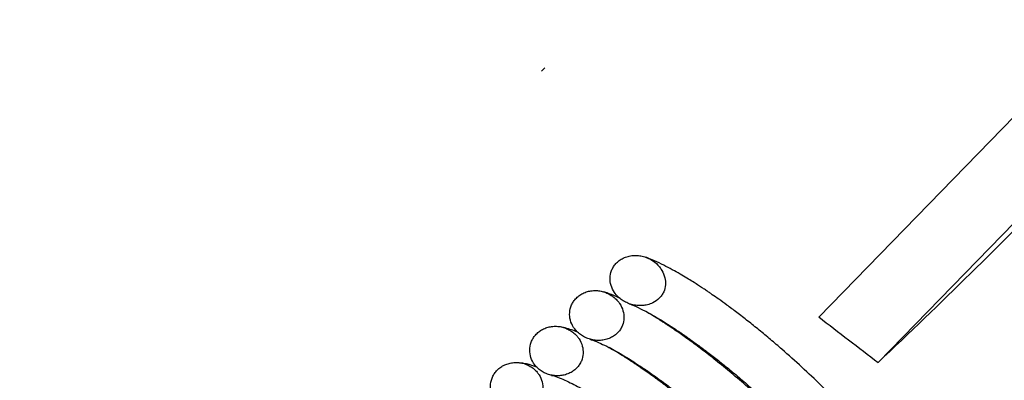
# Model space of a CAD drawing. Units: millimetres. Extents: x 8 to 587, y 0 to 411.
# Drawn here: x 305 to 313, y 33 to 35 of the extents above; entities that cross this region are included whole.
import ezdxf

# ---------------------------------------------------------------- set-up
doc = ezdxf.new("R2010")
doc.units = ezdxf.units.MM
doc.layers.add('SLD-0', color=7, linetype='Continuous')

msp = doc.modelspace()

# ---------------------------------------------------------------- hatches: boundary and pattern name
at = {"linetype": 'Continuous', "lineweight": 18}
h = msp.add_hatch(dxfattribs=at)
h.set_pattern_fill('ANSI32', angle=3e-322, style=0)
edge = h.paths.add_edge_path(flags=0)
edge.add_line((318.5998, 40.6679), (311.2026, 33.0654))
edge.add_ellipse((279.8325, 66.5913), major_axis=(-38.9952, 37.9425), ratio=0.0735182, start_angle=147.45246, end_angle=148.64977)
edge.add_line((311.6832, 32.6967), (319.001, 40.2176))
edge.add_ellipse((304.2116, 52.637), major_axis=(-19.4976, 18.9713), ratio=0.0735182, start_angle=224.92709, end_angle=226.6943)
h = msp.add_hatch(dxfattribs=at)
h.set_pattern_fill('ANSI32', angle=3e-322, style=0)
edge = h.paths.add_edge_path(flags=0)
edge.add_spline(control_points=[(309.5781, 33.2287), (309.5881, 33.219), (309.599, 33.2102), (309.6106, 33.2024), (309.6339, 33.1865), (309.6602, 33.1745), (309.6874, 33.167), (309.7154, 33.1592), (309.7451, 33.1561), (309.774, 33.1581), (309.803, 33.1601), (309.8322, 33.1674), (309.8583, 33.1801), (309.8775, 33.1894), (309.8954, 33.2019), (309.9105, 33.217), (309.9256, 33.2321), (309.9382, 33.2503), (309.9468, 33.2699), (309.9546, 33.2876), (309.9593, 33.3071), (309.9607, 33.3264), (309.9622, 33.3457), (309.9604, 33.3654), (309.956, 33.3842), (309.9511, 33.4047), (309.9429, 33.4246), (309.9322, 33.4428), (309.9263, 33.453), (309.9195, 33.4628), (309.912, 33.4719), (309.897, 33.4904), (309.879, 33.5069), (309.8594, 33.5203), (309.8364, 33.5361), (309.8105, 33.5482), (309.7836, 33.5557), (309.756, 33.5635), (309.7266, 33.5665), (309.6979, 33.5642), (309.6706, 33.562), (309.6432, 33.5547), (309.6186, 33.5426), (309.5964, 33.5317), (309.5758, 33.5165), (309.5592, 33.4981), (309.5445, 33.4817), (309.5325, 33.4623), (309.5245, 33.4418), (309.5171, 33.4227), (309.513, 33.4021), (309.5124, 33.3816), (309.5118, 33.3614), (309.5147, 33.3409), (309.5205, 33.3216), (309.5266, 33.3012), (309.5361, 33.2817), (309.5481, 33.2642), (309.5568, 33.2514), (309.5669, 33.2395), (309.5781, 33.2287)], knot_values=[0, 0, 0, 0, 0.000105, 0.000105, 0.000105, 0.000318, 0.000318, 0.000318, 0.000538, 0.000538, 0.000538, 0.000759, 0.000759, 0.000759, 0.00092, 0.00092, 0.00092, 0.001082, 0.001082, 0.001082, 0.001229, 0.001229, 0.001229, 0.001374, 0.001374, 0.001374, 0.001533, 0.001533, 0.001533, 0.001622, 0.001622, 0.001622, 0.001801, 0.001801, 0.001801, 0.002012, 0.002012, 0.002012, 0.002229, 0.002229, 0.002229, 0.002437, 0.002437, 0.002437, 0.002625, 0.002625, 0.002625, 0.002791, 0.002791, 0.002791, 0.002946, 0.002946, 0.002946, 0.003098, 0.003098, 0.003098, 0.003257, 0.003257, 0.003257, 0.003373, 0.003373, 0.003373, 0.003373], weights=[1, 1, 1, 1, 1, 1, 1, 1, 1, 1, 1, 1, 1, 1, 1, 1, 1, 1, 1, 1, 1, 1, 1, 1, 1, 1, 1, 1, 1, 1, 1, 1, 1, 1, 1, 1, 1, 1, 1, 1, 1, 1, 1, 1, 1, 1, 1, 1, 1, 1, 1, 1, 1, 1, 1, 1, 1, 1, 1, 1, 1], degree=3, periodic=0)
h = msp.add_hatch(dxfattribs=at)
h.set_pattern_fill('ANSI32', angle=3e-322, style=0)
edge = h.paths.add_edge_path(flags=0)
edge.add_spline(control_points=[(309.2491, 32.9428), (309.2586, 32.9336), (309.2689, 32.9252), (309.2799, 32.9178), (309.302, 32.9029), (309.327, 32.8915), (309.3528, 32.8845), (309.3792, 32.8773), (309.4072, 32.8744), (309.4345, 32.8762), (309.4622, 32.8781), (309.49, 32.8849), (309.5152, 32.8966), (309.5384, 32.9074), (309.5601, 32.9228), (309.5775, 32.9416), (309.5926, 32.9579), (309.6049, 32.9774), (309.6129, 32.9981), (309.6202, 33.0168), (309.6242, 33.0371), (309.6249, 33.0571), (309.6255, 33.077), (309.6228, 33.0972), (309.6172, 33.1163), (309.6113, 33.1368), (309.6019, 33.1565), (309.5901, 33.1743), (309.5853, 33.1815), (309.5801, 33.1885), (309.5745, 33.1951), (309.5575, 33.2152), (309.5367, 33.2326), (309.514, 33.246), (309.4912, 33.2595), (309.4657, 33.2694), (309.4397, 33.2748), (309.413, 33.2804), (309.3849, 33.2814), (309.3579, 33.2774), (309.3319, 33.2736), (309.3061, 33.2651), (309.2831, 33.2522), (309.262, 33.2403), (309.2426, 33.2243), (309.2272, 33.2055), (309.2131, 33.1884), (309.2019, 33.1684), (309.1947, 33.1474), (309.188, 33.1277), (309.1847, 33.1065), (309.1849, 33.0856), (309.1852, 33.0651), (309.189, 33.0443), (309.1958, 33.0248), (309.2028, 33.0047), (309.2133, 32.9855), (309.2262, 32.9684), (309.2332, 32.9593), (309.2408, 32.9507), (309.2491, 32.9428)], knot_values=[0, 0, 0, 0, 0.000099, 0.000099, 0.000099, 0.000302, 0.000302, 0.000302, 0.000509, 0.000509, 0.000509, 0.00072, 0.00072, 0.00072, 0.000915, 0.000915, 0.000915, 0.001083, 0.001083, 0.001083, 0.001235, 0.001235, 0.001235, 0.001385, 0.001385, 0.001385, 0.001546, 0.001546, 0.001546, 0.001611, 0.001611, 0.001611, 0.00181, 0.00181, 0.00181, 0.002011, 0.002011, 0.002011, 0.002218, 0.002218, 0.002218, 0.002417, 0.002417, 0.002417, 0.002601, 0.002601, 0.002601, 0.002769, 0.002769, 0.002769, 0.002926, 0.002926, 0.002926, 0.003082, 0.003082, 0.003082, 0.003243, 0.003243, 0.003243, 0.003328, 0.003328, 0.003328, 0.003328], weights=[1, 1, 1, 1, 1, 1, 1, 1, 1, 1, 1, 1, 1, 1, 1, 1, 1, 1, 1, 1, 1, 1, 1, 1, 1, 1, 1, 1, 1, 1, 1, 1, 1, 1, 1, 1, 1, 1, 1, 1, 1, 1, 1, 1, 1, 1, 1, 1, 1, 1, 1, 1, 1, 1, 1, 1, 1, 1, 1, 1, 1], degree=3, periodic=0)
h = msp.add_hatch(dxfattribs=at)
h.set_pattern_fill('ANSI32', angle=3e-322, style=0)
edge = h.paths.add_edge_path(flags=0)
edge.add_spline(control_points=[(308.9248, 32.6521), (308.9339, 32.6434), (308.9438, 32.6354), (308.9543, 32.6284), (308.9755, 32.6141), (308.9994, 32.6033), (309.024, 32.5967), (309.0491, 32.5899), (309.0758, 32.5872), (309.1017, 32.589), (309.1283, 32.5908), (309.155, 32.5972), (309.1793, 32.6081), (309.2025, 32.6185), (309.2242, 32.6334), (309.2419, 32.6516), (309.2578, 32.6679), (309.271, 32.6875), (309.28, 32.7086), (309.2881, 32.7278), (309.2929, 32.7487), (309.2941, 32.7695), (309.2952, 32.7897), (309.2929, 32.8105), (309.2875, 32.83), (309.2819, 32.8505), (309.2729, 32.8702), (309.2613, 32.8879), (309.2565, 32.8953), (309.2512, 32.9023), (309.2456, 32.909), (309.2293, 32.9283), (309.2095, 32.9449), (309.1879, 32.9577), (309.1661, 32.9707), (309.1418, 32.9801), (309.1171, 32.9853), (309.0915, 32.9907), (309.0646, 32.9918), (309.0387, 32.9883), (309.0132, 32.9848), (308.9879, 32.9767), (308.9653, 32.9646), (308.9439, 32.9531), (308.9242, 32.9375), (308.9083, 32.9191), (308.8935, 32.902), (308.8815, 32.882), (308.8736, 32.8608), (308.8661, 32.8408), (308.8621, 32.8191), (308.8619, 32.7978), (308.8616, 32.7769), (308.865, 32.7556), (308.8715, 32.7358), (308.8782, 32.7156), (308.8884, 32.6962), (308.9011, 32.6791), (308.9082, 32.6695), (308.9162, 32.6604), (308.9248, 32.6521)], knot_values=[0, 0, 0, 0, 0.000095, 0.000095, 0.000095, 0.000288, 0.000288, 0.000288, 0.000486, 0.000486, 0.000486, 0.000688, 0.000688, 0.000688, 0.000881, 0.000881, 0.000881, 0.001054, 0.001054, 0.001054, 0.001212, 0.001212, 0.001212, 0.001365, 0.001365, 0.001365, 0.001525, 0.001525, 0.001525, 0.001591, 0.001591, 0.001591, 0.001781, 0.001781, 0.001781, 0.001973, 0.001973, 0.001973, 0.002171, 0.002171, 0.002171, 0.002366, 0.002366, 0.002366, 0.00255, 0.00255, 0.00255, 0.002722, 0.002722, 0.002722, 0.002883, 0.002883, 0.002883, 0.003041, 0.003041, 0.003041, 0.003202, 0.003202, 0.003202, 0.003292, 0.003292, 0.003292, 0.003292], weights=[1, 1, 1, 1, 1, 1, 1, 1, 1, 1, 1, 1, 1, 1, 1, 1, 1, 1, 1, 1, 1, 1, 1, 1, 1, 1, 1, 1, 1, 1, 1, 1, 1, 1, 1, 1, 1, 1, 1, 1, 1, 1, 1, 1, 1, 1, 1, 1, 1, 1, 1, 1, 1, 1, 1, 1, 1, 1, 1, 1, 1], degree=3, periodic=0)
h = msp.add_hatch(dxfattribs=at)
h.set_pattern_fill('ANSI32', angle=3e-322, style=0)
edge = h.paths.add_edge_path(flags=0)
edge.add_spline(control_points=[(308.6051, 32.3571), (308.6138, 32.3487), (308.6234, 32.3411), (308.6335, 32.3343), (308.6539, 32.3206), (308.6769, 32.3102), (308.7006, 32.3039), (308.7247, 32.2975), (308.7502, 32.295), (308.7751, 32.2967), (308.8007, 32.2985), (308.8265, 32.3046), (308.85, 32.315), (308.8729, 32.3251), (308.8945, 32.3394), (308.9123, 32.357), (308.9289, 32.3734), (308.9428, 32.393), (308.9524, 32.4142), (308.9613, 32.4338), (308.9668, 32.4553), (308.9685, 32.4767), (308.9701, 32.4974), (308.9681, 32.5187), (308.9629, 32.5388), (308.9576, 32.5592), (308.9488, 32.5791), (308.9373, 32.5968), (308.9325, 32.6043), (308.9272, 32.6115), (308.9215, 32.6183), (308.9058, 32.6368), (308.8868, 32.6529), (308.8659, 32.6652), (308.845, 32.6777), (308.8217, 32.6867), (308.7979, 32.6918), (308.7733, 32.697), (308.7474, 32.6981), (308.7224, 32.6949), (308.6975, 32.6916), (308.6728, 32.684), (308.6505, 32.6724), (308.629, 32.6612), (308.6092, 32.646), (308.5929, 32.6281), (308.5775, 32.611), (308.565, 32.591), (308.5565, 32.5696), (308.5484, 32.5494), (308.5438, 32.5273), (308.5431, 32.5055), (308.5424, 32.4843), (308.5454, 32.4627), (308.5517, 32.4424), (308.5581, 32.422), (308.568, 32.4025), (308.5805, 32.3852), (308.5878, 32.3751), (308.5961, 32.3657), (308.6051, 32.3571)], knot_values=[0, 0, 0, 0, 0.000091, 0.000091, 0.000091, 0.000277, 0.000277, 0.000277, 0.000466, 0.000466, 0.000466, 0.000661, 0.000661, 0.000661, 0.000852, 0.000852, 0.000852, 0.001028, 0.001028, 0.001028, 0.001191, 0.001191, 0.001191, 0.001348, 0.001348, 0.001348, 0.001508, 0.001508, 0.001508, 0.001575, 0.001575, 0.001575, 0.001758, 0.001758, 0.001758, 0.001943, 0.001943, 0.001943, 0.002134, 0.002134, 0.002134, 0.002324, 0.002324, 0.002324, 0.002508, 0.002508, 0.002508, 0.002682, 0.002682, 0.002682, 0.002847, 0.002847, 0.002847, 0.003008, 0.003008, 0.003008, 0.003169, 0.003169, 0.003169, 0.003262, 0.003262, 0.003262, 0.003262], weights=[1, 1, 1, 1, 1, 1, 1, 1, 1, 1, 1, 1, 1, 1, 1, 1, 1, 1, 1, 1, 1, 1, 1, 1, 1, 1, 1, 1, 1, 1, 1, 1, 1, 1, 1, 1, 1, 1, 1, 1, 1, 1, 1, 1, 1, 1, 1, 1, 1, 1, 1, 1, 1, 1, 1, 1, 1, 1, 1, 1, 1], degree=3, periodic=0)

# ---------------------------------------------------------------- linework, layer by layer
at = {"color": 7, "linetype": 'Continuous', "lineweight": 25}
for p, q in [((318.5998, 40.6679), (311.2026, 33.0654)), ((319.001, 40.2176), (311.6832, 32.6967))]:
    msp.add_line(p, q, dxfattribs=at)
msp.add_arc((279.0392, 67.2796), 47.5564, 313.34803, 315.85604, dxfattribs=at)
msp.add_ellipse((279.8325, 66.5913), major_axis=(-38.9952, 37.9425), ratio=0.073518, start_param=2.573531, end_param=2.594428, dxfattribs=at)
for points, knots in [([(309.5781, 33.2287), (309.5886, 33.2195), (309.6097, 33.2012), (309.6469, 33.1806), (309.6871, 33.1658), (309.73, 33.1577), (309.7737, 33.1568), (309.8173, 33.1636), (309.8651, 33.1808), (309.9042, 33.208), (309.9318, 33.241), (309.9519, 33.2769), (309.964, 33.3261), (309.9586, 33.3866), (309.9383, 33.4357), (309.9058, 33.4824), (309.8687, 33.5163), (309.8236, 33.5421), (309.7839, 33.5569), (309.7415, 33.565), (309.6989, 33.5656), (309.6571, 33.5585), (309.6196, 33.5445), (309.5863, 33.5243), (309.5596, 33.5001), (309.5385, 33.4722), (309.5194, 33.4339), (309.5089, 33.3819), (309.5178, 33.3197), (309.5426, 33.2672), (309.5676, 33.2402), (309.5781, 33.2287)], [0, 0, 0, 0, 0.031189, 0.062367, 0.0944, 0.126501, 0.159527, 0.191538, 0.224719, 0.272312, 0.295889, 0.320294, 0.36371, 0.406906, 0.453983, 0.480417, 0.533691, 0.564512, 0.596173, 0.627873, 0.660573, 0.690816, 0.72213, 0.749389, 0.777638, 0.801976, 0.827134, 0.872841, 0.917996, 0.965391, 1, 1, 1, 1]), ([(312.4487, 30.834), (312.4485, 30.8347), (312.4445, 30.8498), (312.4277, 30.9015), (312.3935, 30.9917), (312.3397, 31.1057), (312.2779, 31.2197), (312.2111, 31.3307), (312.1477, 31.4277), (312.0917, 31.5085), (312.0458, 31.5724), (312.0021, 31.6314), (311.9656, 31.6795), (311.9386, 31.7144), (311.9175, 31.7413), (311.8956, 31.769), (311.8683, 31.8033), (311.8339, 31.8456), (311.789, 31.9), (311.7339, 31.9652), (311.6706, 32.0384), (311.6045, 32.1127), (311.5259, 32.199), (311.4342, 32.2965), (311.3294, 32.4041), (311.2069, 32.5257), (311.0651, 32.6602), (310.9273, 32.7842), (310.8121, 32.8832), (310.7202, 32.9597), (310.6287, 33.033), (310.5413, 33.1007), (310.4624, 33.1596), (310.3966, 33.2073), (310.3496, 33.2403), (310.3161, 33.2634), (310.29, 33.2811), (310.261, 33.3006), (310.2279, 33.3223), (310.1897, 33.3469), (310.1446, 33.3751), (310.0912, 33.4072), (310.03, 33.4421), (309.9619, 33.4786), (309.8887, 33.5139), (309.8348, 33.5381), (309.8075, 33.5475), (309.8039, 33.5487)], [0, 0, 0, 0, 0.000812, 0.018122, 0.060016, 0.103231, 0.140791, 0.177868, 0.213575, 0.23396, 0.25394, 0.272958, 0.288119, 0.297719, 0.304539, 0.312412, 0.322644, 0.335258, 0.35028, 0.371073, 0.393071, 0.414991, 0.436807, 0.469601, 0.502009, 0.533948, 0.58128, 0.62911, 0.656607, 0.684143, 0.711687, 0.739577, 0.764665, 0.785706, 0.802558, 0.810447, 0.818713, 0.828404, 0.839534, 0.852188, 0.867669, 0.886467, 0.908614, 0.934128, 0.963006, 0.995217, 1, 1, 1, 1]), ([(309.2491, 32.9428), (309.2591, 32.9341), (309.2791, 32.9167), (309.3144, 32.8973), (309.3524, 32.8834), (309.393, 32.8758), (309.4343, 32.875), (309.4759, 32.8814), (309.5144, 32.8948), (309.5491, 32.9149), (309.5769, 32.9392), (309.5987, 32.9675), (309.6179, 33.0055), (309.6282, 33.0569), (309.6199, 33.1186), (309.5982, 33.1645), (309.5722, 33.1989), (309.5472, 33.2238), (309.5148, 33.2468), (309.4786, 33.2644), (309.44, 33.2759), (309.3992, 33.2809), (309.3587, 33.2788), (309.3192, 33.2695), (309.2838, 33.2539), (309.2525, 33.2324), (309.2273, 33.2073), (309.2076, 33.1786), (309.1898, 33.139), (309.1814, 33.0858), (309.1929, 33.0231), (309.2186, 32.9749), (309.2412, 32.9511), (309.2491, 32.9428)], [0, 0, 0, 0, 0.029969, 0.059928, 0.090718, 0.121424, 0.152993, 0.184051, 0.216156, 0.244774, 0.274484, 0.299356, 0.325116, 0.370575, 0.415701, 0.46401, 0.483699, 0.51323, 0.543609, 0.5734, 0.604009, 0.63457, 0.666078, 0.695525, 0.725969, 0.753127, 0.781225, 0.806061, 0.831711, 0.87897, 0.925629, 0.974069, 1, 1, 1, 1]), ([(309.5897, 33.2193), (309.5742, 33.2262), (309.5328, 33.2445), (309.4889, 33.2612), (309.4626, 33.2685), (309.4583, 33.2697)], [0, 0, 0, 0, 0.332706, 0.8917, 1, 1, 1, 1]), ([(309.6681, 33.1723), (309.6749, 33.1699), (309.7021, 33.1602), (309.7559, 33.1347), (309.8246, 33.0992), (309.8896, 33.0621), (309.9482, 33.0266), (309.9988, 32.9945), (310.04, 32.9675), (310.0711, 32.9466), (310.0949, 32.9304), (310.1156, 32.9161), (310.1377, 32.9006), (310.1731, 32.8755), (310.2251, 32.8378), (310.2973, 32.7839), (310.3805, 32.7196), (310.4725, 32.6459), (310.5709, 32.5637), (310.6749, 32.4735), (310.7839, 32.3751), (310.8971, 32.2688), (311.0031, 32.1652), (311.1008, 32.0662), (311.1894, 31.9737), (311.2758, 31.8803), (311.3585, 31.788), (311.4326, 31.7026), (311.4956, 31.6276), (311.5454, 31.5668), (311.5813, 31.522), (311.6057, 31.491), (311.6232, 31.4687), (311.6422, 31.4441), (311.667, 31.4116), (311.6991, 31.3688), (311.7346, 31.3204), (311.7709, 31.2695), (311.806, 31.2187), (311.847, 31.1572), (311.8922, 31.0857), (311.9392, 31.0057), (311.9803, 30.9291), (312.0152, 30.8568), (312.0425, 30.7908), (312.0576, 30.749), (312.0624, 30.731), (312.0625, 30.7304)], [0, 0, 0, 0, 0.012411, 0.048974, 0.081541, 0.10998, 0.134227, 0.154258, 0.17008, 0.181713, 0.18928, 0.196178, 0.204079, 0.212973, 0.233692, 0.258216, 0.286363, 0.316447, 0.348031, 0.381163, 0.415802, 0.451887, 0.489329, 0.518236, 0.547786, 0.57791, 0.606823, 0.634984, 0.658698, 0.678023, 0.693028, 0.701831, 0.708037, 0.714725, 0.725962, 0.740074, 0.757244, 0.774696, 0.792311, 0.810125, 0.84022, 0.870768, 0.901919, 0.933731, 0.966106, 0.998935, 1, 1, 1, 1]), ([(311.8931, 31.0831), (311.885, 31.0958), (311.8633, 31.1296), (311.8259, 31.1838), (311.7848, 31.2419), (311.7479, 31.2925), (311.7165, 31.3347), (311.6891, 31.3708), (311.6628, 31.405), (311.6317, 31.4449), (311.5915, 31.4955), (311.5411, 31.5575), (311.4833, 31.6269), (311.421, 31.6998), (311.3548, 31.7752), (311.2768, 31.8619), (311.1858, 31.9599), (311.0818, 32.068), (310.9741, 32.1759), (310.8645, 32.282), (310.7537, 32.3853), (310.6355, 32.4915), (310.5117, 32.598), (310.3873, 32.6999), (310.2732, 32.789), (310.1719, 32.8649), (310.0935, 32.9211), (310.037, 32.9603), (310.005, 32.982), (309.9812, 32.9979), (309.9597, 33.0122), (309.9309, 33.0309), (309.8943, 33.0542), (309.8504, 33.0812), (309.8157, 33.1022), (309.7961, 33.1132), (309.7931, 33.1149)], [0, 0, 0, 0, 0.017641, 0.047001, 0.07314, 0.095393, 0.11383, 0.128373, 0.142499, 0.158167, 0.180001, 0.20772, 0.237511, 0.268344, 0.300198, 0.333046, 0.378326, 0.425042, 0.47218, 0.519482, 0.566817, 0.614056, 0.670429, 0.725018, 0.774653, 0.820129, 0.861068, 0.882521, 0.899586, 0.906743, 0.916664, 0.930444, 0.948117, 0.969723, 0.995302, 1, 1, 1, 1]), ([(308.9248, 32.6521), (308.9344, 32.6439), (308.9535, 32.6273), (308.9873, 32.6088), (309.0236, 32.5956), (309.0623, 32.5886), (309.1017, 32.5879), (309.1415, 32.5939), (309.1789, 32.6066), (309.2132, 32.6258), (309.2415, 32.6495), (309.2644, 32.6775), (309.2854, 32.7162), (309.2976, 32.7688), (309.2905, 32.8318), (309.2692, 32.8783), (309.2438, 32.9123), (309.2196, 32.9365), (309.1886, 32.9585), (309.1541, 32.9753), (309.1172, 32.9864), (309.0782, 32.9913), (309.0391, 32.9895), (309.0008, 32.9809), (308.9657, 32.9661), (308.9342, 32.9455), (308.9083, 32.9208), (308.8875, 32.8922), (308.8683, 32.8523), (308.8582, 32.7982), (308.8685, 32.7344), (308.8937, 32.6851), (308.9166, 32.6609), (308.9248, 32.6521)], [0, 0, 0, 0, 0.0289641, 0.0579204, 0.0876868, 0.1172435, 0.1476172, 0.1778064, 0.2089535, 0.2376738, 0.2674138, 0.2932896, 0.3200684, 0.3678324, 0.4144089, 0.46296, 0.4831197, 0.5116643, 0.5410306, 0.5697845, 0.59932, 0.6289715, 0.6595099, 0.6886255, 0.7186814, 0.7461978, 0.7746309, 0.800266, 0.8267336, 0.875743, 0.9236794, 0.9725554, 1, 1, 1, 1]), ([(309.2484, 32.9435), (309.2401, 32.9468), (309.2156, 32.9564), (309.1733, 32.9702), (309.1393, 32.9808), (309.122, 32.9842), (309.1219, 32.9842)], [0, 0, 0, 0, 0.189411, 0.562371, 0.996796, 1, 1, 1, 1]), ([(309.3495, 32.8845), (309.3567, 32.8823), (309.3821, 32.8749), (309.4334, 32.8529), (309.4984, 32.8215), (309.5617, 32.7874), (309.6199, 32.7537), (309.6713, 32.7222), (309.7145, 32.6948), (309.7484, 32.6726), (309.7738, 32.6557), (309.7948, 32.6415), (309.8154, 32.6274), (309.8485, 32.6045), (309.8974, 32.5699), (309.9655, 32.5201), (310.0445, 32.4604), (310.132, 32.3918), (310.2262, 32.3152), (310.3265, 32.2303), (310.4328, 32.1367), (310.5445, 32.0344), (310.6504, 31.9334), (310.749, 31.8359), (310.8393, 31.7438), (310.9285, 31.6498), (311.0124, 31.5584), (311.0874, 31.4742), (311.1516, 31.3999), (311.2057, 31.3357), (311.2504, 31.2813), (311.2864, 31.2368), (311.3143, 31.2017), (311.3375, 31.172), (311.3645, 31.1371), (311.3998, 31.0907), (311.4431, 31.0321), (311.4896, 30.9673), (311.5372, 30.8979), (311.5854, 30.824), (311.6327, 30.7467), (311.677, 30.6683), (311.7159, 30.5921), (311.7456, 30.5262), (311.7671, 30.4707), (311.7821, 30.4251), (311.7883, 30.3992), (311.7913, 30.3867)], [0, 0, 0, 0, 0.01405, 0.049349, 0.081065, 0.10904, 0.133182, 0.153445, 0.169817, 0.182304, 0.190922, 0.197206, 0.204323, 0.212366, 0.231189, 0.253581, 0.279394, 0.307032, 0.33589, 0.366422, 0.398612, 0.432422, 0.467786, 0.495279, 0.523543, 0.552519, 0.580703, 0.605951, 0.628241, 0.64759, 0.664027, 0.677591, 0.688321, 0.696317, 0.705042, 0.720794, 0.739979, 0.760916, 0.783959, 0.809252, 0.836815, 0.866324, 0.896873, 0.928326, 0.952449, 0.976971, 1, 1, 1, 1]), ([(311.6045, 30.7919), (311.5978, 30.8023), (311.5742, 30.8387), (311.532, 30.8996), (311.4812, 30.9704), (311.4353, 31.0323), (311.3938, 31.0869), (311.3552, 31.1366), (311.3169, 31.1848), (311.2758, 31.2357), (311.2287, 31.2928), (311.1733, 31.3586), (311.1088, 31.4331), (311.0281, 31.524), (310.9327, 31.6279), (310.8252, 31.7406), (310.7163, 31.8508), (310.6069, 31.9575), (310.4978, 32.06), (310.3715, 32.1745), (310.2282, 32.2985), (310.0981, 32.4043), (309.9987, 32.4817), (309.928, 32.5352), (309.8609, 32.5846), (309.8014, 32.627), (309.7555, 32.6588), (309.7221, 32.6814), (309.6979, 32.6976), (309.6732, 32.7139), (309.6424, 32.7339), (309.6028, 32.759), (309.5557, 32.7879), (309.5231, 32.807), (309.5056, 32.8171)], [0, 0, 0, 0, 0.014409, 0.050392, 0.081618, 0.10868, 0.131616, 0.152732, 0.172965, 0.193712, 0.217953, 0.245819, 0.277343, 0.312501, 0.361084, 0.409381, 0.457256, 0.504581, 0.551239, 0.597223, 0.665954, 0.734282, 0.765232, 0.796788, 0.828571, 0.856453, 0.879153, 0.893279, 0.904102, 0.914105, 0.928993, 0.949026, 0.972785, 1, 1, 1, 1]), ([(308.6051, 32.3571), (308.6143, 32.3492), (308.6327, 32.3332), (308.6652, 32.3155), (308.7002, 32.303), (308.7373, 32.2963), (308.7752, 32.2957), (308.8134, 32.3015), (308.8498, 32.3137), (308.8835, 32.3321), (308.9122, 32.3553), (308.9357, 32.383), (308.9583, 32.4221), (308.9721, 32.4757), (308.9661, 32.54), (308.9451, 32.5873), (308.92, 32.6211), (308.8965, 32.6448), (308.8567, 32.6731), (308.8099, 32.6913), (308.7605, 32.6976), (308.7227, 32.696), (308.6853, 32.6879), (308.6507, 32.6738), (308.6192, 32.6538), (308.5928, 32.6295), (308.5713, 32.6012), (308.5508, 32.561), (308.5393, 32.5062), (308.5484, 32.4413), (308.5733, 32.3908), (308.5965, 32.3662), (308.6051, 32.3571)], [0, 0, 0, 0, 0.028135, 0.056264, 0.085186, 0.113792, 0.14318, 0.172581, 0.202874, 0.231534, 0.261152, 0.287776, 0.315302, 0.365113, 0.413171, 0.462165, 0.482763, 0.510511, 0.53906, 0.595451, 0.624302, 0.653993, 0.682728, 0.712356, 0.740065, 0.768665, 0.794929, 0.822032, 0.872595, 0.921791, 0.971232, 1, 1, 1, 1]), ([(308.9184, 32.6595), (308.9131, 32.6614), (308.8764, 32.6752), (308.8298, 32.6875), (308.7916, 32.6919), (308.7803, 32.6932)], [0, 0, 0, 0, 0.104631, 0.732483, 1, 1, 1, 1]), ([(309.038, 32.5923), (309.0449, 32.5908), (309.0671, 32.5859), (309.1138, 32.5681), (309.1729, 32.542), (309.2314, 32.5125), (309.2859, 32.4826), (309.3344, 32.4544), (309.3753, 32.4296), (309.4075, 32.4095), (309.4317, 32.394), (309.4521, 32.3808), (309.4725, 32.3674), (309.5053, 32.3455), (309.554, 32.3122), (309.6222, 32.2639), (309.7015, 32.2056), (309.789, 32.1386), (309.8828, 32.0643), (309.9822, 31.9822), (310.0878, 31.8914), (310.1992, 31.7916), (310.3053, 31.6927), (310.4045, 31.5967), (310.4957, 31.5057), (310.5857, 31.4129), (310.6741, 31.3188), (310.7563, 31.2283), (310.8302, 31.1444), (310.8921, 31.072), (310.9429, 31.0111), (310.9834, 30.9615), (311.0164, 30.9203), (311.0487, 30.8795), (311.085, 30.8326), (311.1279, 30.7758), (311.1758, 30.7105), (311.2282, 30.6364), (311.2835, 30.5538), (311.3389, 30.4654), (311.3894, 30.3773), (311.4315, 30.2955), (311.4602, 30.232), (311.4794, 30.1839), (311.4919, 30.1482), (311.5015, 30.1167), (311.5082, 30.0903), (311.5121, 30.0709), (311.5141, 30.0589), (311.5146, 30.0541), (311.5148, 30.0528)], [0, 0, 0, 0, 0.015092, 0.048819, 0.079168, 0.105961, 0.12908, 0.148462, 0.164074, 0.175909, 0.183973, 0.190067, 0.197037, 0.204912, 0.223344, 0.24528, 0.270568, 0.297502, 0.32516, 0.354219, 0.384864, 0.417066, 0.450772, 0.476993, 0.50397, 0.531637, 0.558166, 0.585453, 0.609482, 0.630259, 0.647813, 0.662183, 0.673414, 0.683919, 0.698247, 0.715159, 0.735132, 0.758189, 0.784796, 0.815051, 0.846905, 0.877967, 0.90811, 0.925713, 0.942926, 0.959732, 0.975307, 0.988145, 0.996746, 1, 1, 1, 1])]:
    msp.add_open_spline(points, degree=3, knots=knots, dxfattribs=at)
at = {"layer": 'SLD-0'}
msp.add_circle((299.9908, 41.3682), 32.1922, dxfattribs=at)

doc.saveas('drawing.dxf')
